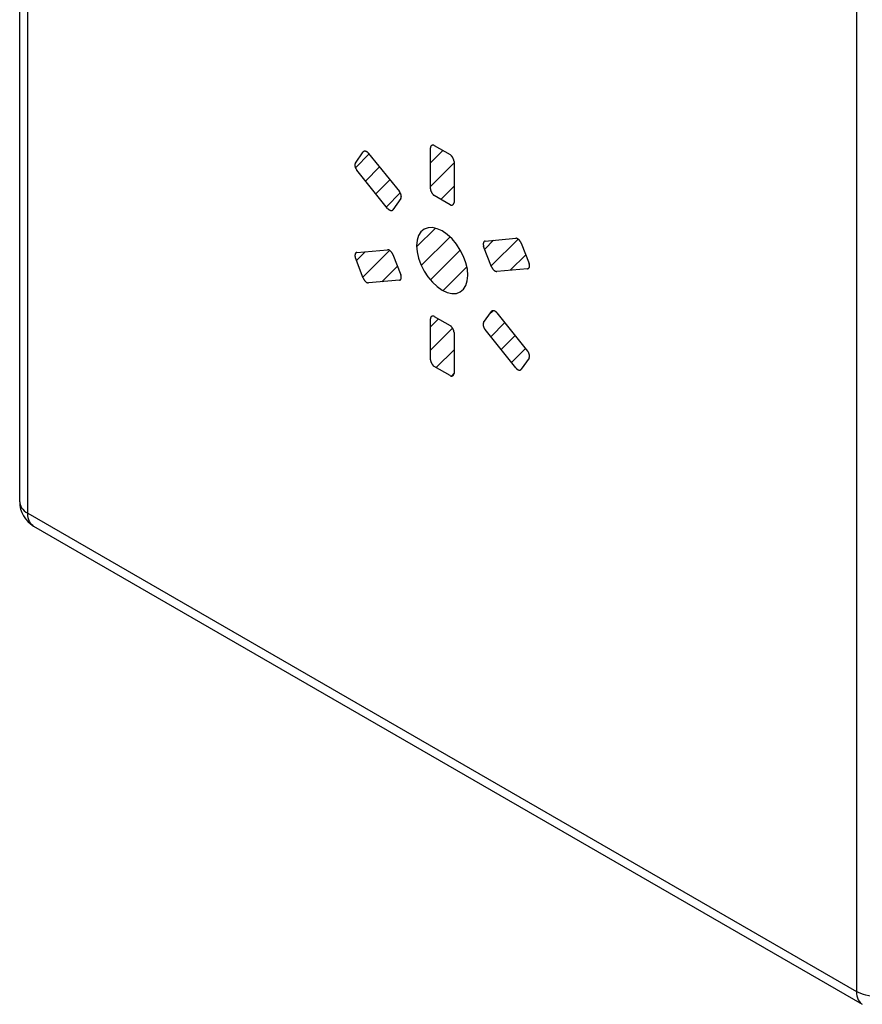
# Model space of a CAD drawing. Units: millimetres. Extents: x -24.9 to 24.9, y -32.5 to 32.5.
# Drawn here: x -24.9 to -9.8, y -32.4 to -14.7 of the extents above; entities that cross this region are included whole.
import ezdxf

# ---------------------------------------------------------------- set-up
doc = ezdxf.new("R2010")
doc.units = ezdxf.units.MM
doc.header["$LTSCALE"] = 16.335
for name, color, linetype in [('ASSI', 7, 'CONTINUOUS'), ('COPY_PUBLISH', 7, 'CONTINUOUS'), ('CURVE', 7, 'CONTINUOUS')]:
    doc.layers.add(name, color=color, linetype=linetype)

msp = doc.modelspace()

# ---------------------------------------------------------------- linework, layer by layer
at = {"layer": 'ASSI', "color": 7, "linetype": 'CONTINUOUS'}
for p, q in [((-24.874, -23.394), (-24.874, 18.758)), ((-24.624, -23.827), (-9.756, -32.412))]:
    msp.add_line(p, q, dxfattribs=at)
at = {"layer": 'ASSI', "color": 250, "linetype": 'CONTINUOUS'}
for p, q in [((-24.727, -23.598), (-24.727, 18.554)), ((-9.859, 9.969), (-9.859, -32.183)), ((-24.727, -23.598), (-9.859, -32.183))]:
    msp.add_line(p, q, dxfattribs=at)
for points in [[(-24.874, -23.394), (-24.873, -23.413), (-24.867, -23.443), (-24.855, -23.472), (-24.839, -23.5), (-24.818, -23.527), (-24.792, -23.553), (-24.762, -23.576), (-24.727, -23.598)], [(-24.624, -23.827), (-24.64, -23.817), (-24.662, -23.797), (-24.682, -23.773), (-24.698, -23.744), (-24.711, -23.713), (-24.72, -23.677), (-24.726, -23.639), (-24.727, -23.598)], [(-9.859, -32.183), (-9.857, -32.224), (-9.852, -32.262), (-9.843, -32.297), (-9.83, -32.329), (-9.813, -32.357), (-9.794, -32.382), (-9.771, -32.401), (-9.756, -32.412)], [(-9.162, -32.188), (-9.201, -32.207), (-9.243, -32.224), (-9.289, -32.239), (-9.336, -32.25), (-9.386, -32.259), (-9.436, -32.265), (-9.488, -32.267), (-9.539, -32.267), (-9.59, -32.263), (-9.641, -32.257), (-9.69, -32.247), (-9.736, -32.235), (-9.781, -32.22), (-9.822, -32.202), (-9.859, -32.183)]]:
    msp.add_lwpolyline(points, dxfattribs=at)
at = {"layer": 'ASSI', "color": 7, "linetype": 'CONTINUOUS'}
msp.add_arc((-24.374, -23.394), 0.5, 179.984, 239.9984, dxfattribs=at)
at = {"layer": 'COPY_PUBLISH', "color": 7, "linetype": 'CONTINUOUS'}
for p, q in [((-24.874, -23.394), (-24.874, 18.758)), ((-24.624, -23.827), (-9.756, -32.412))]:
    msp.add_line(p, q, dxfattribs=at)
at = {"layer": 'COPY_PUBLISH', "color": 250, "linetype": 'CONTINUOUS'}
for p, q in [((-24.727, -23.598), (-24.727, 18.554)), ((-9.859, 9.969), (-9.859, -32.183)), ((-24.727, -23.598), (-9.859, -32.183))]:
    msp.add_line(p, q, dxfattribs=at)
for points in [[(-24.874, -23.394), (-24.873, -23.413), (-24.867, -23.443), (-24.855, -23.472), (-24.839, -23.5), (-24.818, -23.527), (-24.792, -23.553), (-24.762, -23.576), (-24.727, -23.598)], [(-24.624, -23.827), (-24.64, -23.817), (-24.662, -23.797), (-24.682, -23.773), (-24.698, -23.744), (-24.711, -23.713), (-24.72, -23.677), (-24.726, -23.639), (-24.727, -23.598)], [(-9.859, -32.183), (-9.857, -32.224), (-9.852, -32.262), (-9.843, -32.297), (-9.83, -32.329), (-9.813, -32.357), (-9.794, -32.382), (-9.771, -32.401), (-9.756, -32.412)], [(-9.162, -32.188), (-9.201, -32.207), (-9.243, -32.224), (-9.289, -32.239), (-9.336, -32.25), (-9.386, -32.259), (-9.436, -32.265), (-9.488, -32.267), (-9.539, -32.267), (-9.59, -32.263), (-9.641, -32.257), (-9.69, -32.247), (-9.736, -32.235), (-9.781, -32.22), (-9.822, -32.202), (-9.859, -32.183)]]:
    msp.add_lwpolyline(points, dxfattribs=at)
at = {"layer": 'COPY_PUBLISH', "color": 7, "linetype": 'CONTINUOUS'}
msp.add_arc((-24.374, -23.394), 0.5, 179.984, 239.9984, dxfattribs=at)
at = {"layer": 'CURVE', "color": 250, "linetype": 'CONTINUOUS'}
for p, q in [((-18.851, -17.313), (-18.709, -17.112)), ((-18.613, -17.138), (-18.062, -17.823)), ((-17.506, -17.773), (-17.506, -17.038)), ((-17.435, -16.997), (-17.151, -17.161)), ((-17.081, -17.283), (-17.081, -18.018)), ((-18.274, -18.125), (-18.825, -17.439)), ((-18.036, -17.949), (-18.177, -18.151)), ((-17.151, -18.059), (-17.435, -17.896)), ((-16.524, -18.711), (-15.973, -18.661)), ((-18.825, -18.916), (-18.274, -18.867)), ((-16.409, -19.172), (-16.55, -18.807)), ((-15.876, -18.747), (-15.735, -19.112)), ((-18.71, -19.377), (-18.851, -19.012)), ((-18.178, -18.952), (-18.036, -19.317)), ((-15.761, -19.209), (-16.312, -19.258)), ((-18.062, -19.414), (-18.613, -19.463)), ((-17.506, -20.841), (-17.506, -20.106)), ((-17.435, -20.065), (-17.151, -20.229)), ((-16.55, -20.175), (-16.409, -19.974)), ((-16.312, -20), (-15.761, -20.686)), ((-15.973, -20.988), (-16.524, -20.302)), ((-17.081, -20.351), (-17.081, -21.087)), ((-15.735, -20.812), (-15.876, -21.014)), ((-17.151, -21.127), (-17.435, -20.964))]:
    msp.add_line(p, q, dxfattribs=at)
at = {"layer": 'CURVE', "color": 7, "linetype": 'CONTINUOUS'}
for p, q in [((-17.506, -17.31), (-17.281, -17.086)), ((-18.85, -17.395), (-18.604, -17.149)), ((-17.506, -17.73), (-17.081, -17.305)), ((-18.669, -17.634), (-18.417, -17.381)), ((-18.482, -17.866), (-18.23, -17.614)), ((-18.294, -18.099), (-18.045, -17.849)), ((-17.318, -17.963), (-17.081, -17.725)), ((-17.753, -18.817), (-17.415, -18.48)), ((-17.668, -19.153), (-17.153, -18.638)), ((-16.531, -18.856), (-16.372, -18.697)), ((-16.414, -19.159), (-15.932, -18.677)), ((-18.833, -19.058), (-18.678, -18.903)), ((-18.716, -19.361), (-18.236, -18.881)), ((-17.506, -19.41), (-16.969, -18.874)), ((-16.071, -19.236), (-15.794, -18.959)), ((-18.377, -19.442), (-18.097, -19.161)), ((-17.277, -19.602), (-16.851, -19.175)), ((-16.454, -20.039), (-16.378, -19.963)), ((-17.506, -20.25), (-17.362, -20.107)), ((-17.506, -20.67), (-17.109, -20.274)), ((-16.423, -20.428), (-16.171, -20.176)), ((-16.236, -20.661), (-15.984, -20.409)), ((-17.399, -20.984), (-17.081, -20.666)), ((-16.049, -20.894), (-15.796, -20.641)), ((-17.129, -21.134), (-17.081, -21.086))]:
    msp.add_line(p, q, dxfattribs=at)
at = {"layer": 'CURVE', "color": 250, "linetype": 'CONTINUOUS'}
for points in [[(-18.613, -17.138), (-18.614, -17.136), (-18.616, -17.134), (-18.618, -17.132), (-18.62, -17.13), (-18.621, -17.128), (-18.623, -17.126), (-18.625, -17.125), (-18.627, -17.123), (-18.629, -17.121), (-18.631, -17.12), (-18.633, -17.118), (-18.635, -17.117), (-18.637, -17.115), (-18.639, -17.114), (-18.641, -17.113), (-18.643, -17.112), (-18.645, -17.11), (-18.648, -17.109), (-18.65, -17.108), (-18.652, -17.107), (-18.654, -17.106), (-18.656, -17.105), (-18.658, -17.105), (-18.66, -17.104), (-18.662, -17.103), (-18.665, -17.103), (-18.667, -17.102), (-18.669, -17.101), (-18.671, -17.101), (-18.673, -17.101), (-18.675, -17.1), (-18.677, -17.1), (-18.679, -17.1), (-18.681, -17.1), (-18.683, -17.1), (-18.684, -17.1), (-18.686, -17.1), (-18.688, -17.1), (-18.69, -17.1), (-18.692, -17.101), (-18.693, -17.101), (-18.695, -17.102), (-18.697, -17.102), (-18.698, -17.103), (-18.7, -17.103), (-18.701, -17.104), (-18.702, -17.105), (-18.704, -17.106), (-18.705, -17.107), (-18.706, -17.108), (-18.707, -17.109), (-18.708, -17.11), (-18.709, -17.112)], [(-17.435, -16.997), (-17.437, -16.996), (-17.438, -16.995), (-17.44, -16.994), (-17.442, -16.994), (-17.444, -16.993), (-17.446, -16.992), (-17.448, -16.992), (-17.45, -16.991), (-17.452, -16.991), (-17.453, -16.991), (-17.455, -16.99), (-17.457, -16.99), (-17.459, -16.99), (-17.461, -16.99), (-17.463, -16.99), (-17.464, -16.99), (-17.466, -16.99), (-17.468, -16.991), (-17.47, -16.991), (-17.471, -16.991), (-17.473, -16.992), (-17.475, -16.992), (-17.476, -16.993), (-17.478, -16.994), (-17.48, -16.994), (-17.481, -16.995), (-17.483, -16.996), (-17.484, -16.997), (-17.486, -16.998), (-17.487, -16.999), (-17.488, -17), (-17.49, -17.001), (-17.491, -17.002), (-17.492, -17.003), (-17.493, -17.005), (-17.495, -17.006), (-17.496, -17.007), (-17.497, -17.009), (-17.498, -17.01), (-17.499, -17.012), (-17.5, -17.013), (-17.5, -17.015), (-17.501, -17.017), (-17.502, -17.018), (-17.503, -17.02), (-17.503, -17.022), (-17.504, -17.024), (-17.504, -17.026), (-17.505, -17.028), (-17.505, -17.03), (-17.505, -17.032), (-17.505, -17.034), (-17.505, -17.036), (-17.506, -17.038)], [(-18.851, -17.313), (-18.852, -17.314), (-18.853, -17.316), (-18.854, -17.318), (-18.855, -17.32), (-18.856, -17.321), (-18.856, -17.323), (-18.857, -17.325), (-18.858, -17.328), (-18.858, -17.33), (-18.859, -17.332), (-18.859, -17.334), (-18.859, -17.336), (-18.86, -17.339), (-18.86, -17.341), (-18.86, -17.344), (-18.86, -17.346), (-18.86, -17.349), (-18.86, -17.351), (-18.86, -17.354), (-18.86, -17.357), (-18.86, -17.36), (-18.859, -17.362), (-18.859, -17.365), (-18.858, -17.368), (-18.858, -17.371), (-18.857, -17.374), (-18.857, -17.377), (-18.856, -17.38), (-18.855, -17.383), (-18.854, -17.386), (-18.853, -17.389), (-18.852, -17.392), (-18.851, -17.395), (-18.85, -17.398), (-18.848, -17.401), (-18.847, -17.404), (-18.846, -17.406), (-18.844, -17.409), (-18.843, -17.412), (-18.841, -17.415), (-18.839, -17.418), (-18.838, -17.421), (-18.836, -17.424), (-18.834, -17.426), (-18.833, -17.429), (-18.831, -17.432), (-18.829, -17.434), (-18.827, -17.437), (-18.825, -17.439)], [(-17.081, -17.283), (-17.081, -17.281), (-17.081, -17.279), (-17.081, -17.277), (-17.081, -17.274), (-17.082, -17.272), (-17.082, -17.269), (-17.082, -17.267), (-17.083, -17.265), (-17.084, -17.262), (-17.084, -17.26), (-17.085, -17.257), (-17.086, -17.254), (-17.087, -17.252), (-17.087, -17.249), (-17.088, -17.247), (-17.089, -17.244), (-17.09, -17.241), (-17.092, -17.239), (-17.093, -17.236), (-17.094, -17.233), (-17.095, -17.231), (-17.096, -17.228), (-17.098, -17.225), (-17.099, -17.223), (-17.101, -17.22), (-17.102, -17.217), (-17.104, -17.215), (-17.105, -17.212), (-17.107, -17.21), (-17.108, -17.207), (-17.11, -17.205), (-17.111, -17.202), (-17.113, -17.2), (-17.115, -17.197), (-17.117, -17.195), (-17.118, -17.193), (-17.12, -17.19), (-17.122, -17.188), (-17.124, -17.186), (-17.125, -17.184), (-17.127, -17.182), (-17.129, -17.18), (-17.131, -17.178), (-17.133, -17.176), (-17.135, -17.174), (-17.136, -17.172), (-17.138, -17.17), (-17.14, -17.169), (-17.142, -17.167), (-17.144, -17.166), (-17.146, -17.164), (-17.148, -17.163), (-17.15, -17.162), (-17.151, -17.161)], [(-18.036, -17.949), (-18.035, -17.948), (-18.034, -17.946), (-18.033, -17.944), (-18.032, -17.943), (-18.031, -17.941), (-18.03, -17.939), (-18.03, -17.937), (-18.029, -17.935), (-18.029, -17.933), (-18.028, -17.93), (-18.028, -17.928), (-18.027, -17.926), (-18.027, -17.923), (-18.027, -17.921), (-18.027, -17.918), (-18.026, -17.916), (-18.026, -17.913), (-18.027, -17.911), (-18.027, -17.908), (-18.027, -17.905), (-18.027, -17.903), (-18.027, -17.9), (-18.028, -17.897), (-18.028, -17.894), (-18.029, -17.892), (-18.029, -17.889), (-18.03, -17.886), (-18.031, -17.883), (-18.032, -17.88), (-18.033, -17.877), (-18.034, -17.874), (-18.035, -17.871), (-18.036, -17.869), (-18.037, -17.866), (-18.038, -17.863), (-18.039, -17.86), (-18.041, -17.857), (-18.042, -17.854), (-18.043, -17.851), (-18.045, -17.849), (-18.046, -17.846), (-18.048, -17.843), (-18.049, -17.841), (-18.051, -17.838), (-18.053, -17.835), (-18.055, -17.833), (-18.056, -17.83), (-18.058, -17.828), (-18.06, -17.825), (-18.062, -17.823)], [(-17.506, -17.773), (-17.505, -17.775), (-17.505, -17.778), (-17.505, -17.78), (-17.505, -17.782), (-17.505, -17.784), (-17.504, -17.787), (-17.504, -17.789), (-17.503, -17.792), (-17.503, -17.794), (-17.502, -17.797), (-17.501, -17.799), (-17.5, -17.802), (-17.5, -17.805), (-17.499, -17.807), (-17.498, -17.81), (-17.497, -17.812), (-17.496, -17.815), (-17.495, -17.818), (-17.493, -17.82), (-17.492, -17.823), (-17.491, -17.826), (-17.49, -17.828), (-17.488, -17.831), (-17.487, -17.834), (-17.486, -17.836), (-17.484, -17.839), (-17.483, -17.842), (-17.481, -17.844), (-17.48, -17.847), (-17.478, -17.849), (-17.476, -17.852), (-17.475, -17.854), (-17.473, -17.857), (-17.471, -17.859), (-17.47, -17.862), (-17.468, -17.864), (-17.466, -17.866), (-17.464, -17.868), (-17.463, -17.871), (-17.461, -17.873), (-17.459, -17.875), (-17.457, -17.877), (-17.455, -17.879), (-17.453, -17.881), (-17.452, -17.883), (-17.45, -17.884), (-17.448, -17.886), (-17.446, -17.888), (-17.444, -17.889), (-17.442, -17.891), (-17.44, -17.892), (-17.438, -17.893), (-17.437, -17.895), (-17.435, -17.896)], [(-17.151, -18.059), (-17.15, -18.06), (-17.148, -18.061), (-17.146, -18.062), (-17.144, -18.063), (-17.142, -18.064), (-17.14, -18.064), (-17.138, -18.065), (-17.136, -18.065), (-17.135, -18.066), (-17.133, -18.066), (-17.131, -18.066), (-17.129, -18.066), (-17.127, -18.066), (-17.125, -18.066), (-17.124, -18.066), (-17.122, -18.066), (-17.12, -18.066), (-17.118, -18.066), (-17.117, -18.065), (-17.115, -18.065), (-17.113, -18.065), (-17.111, -18.064), (-17.11, -18.063), (-17.108, -18.063), (-17.107, -18.062), (-17.105, -18.061), (-17.104, -18.061), (-17.102, -18.06), (-17.101, -18.059), (-17.099, -18.058), (-17.098, -18.057), (-17.096, -18.055), (-17.095, -18.054), (-17.094, -18.053), (-17.093, -18.052), (-17.092, -18.05), (-17.09, -18.049), (-17.089, -18.048), (-17.088, -18.046), (-17.087, -18.045), (-17.087, -18.043), (-17.086, -18.041), (-17.085, -18.04), (-17.084, -18.038), (-17.084, -18.036), (-17.083, -18.034), (-17.082, -18.033), (-17.082, -18.031), (-17.082, -18.029), (-17.081, -18.027), (-17.081, -18.025), (-17.081, -18.023), (-17.081, -18.021), (-17.081, -18.018)], [(-18.274, -18.125), (-18.272, -18.127), (-18.271, -18.129), (-18.269, -18.131), (-18.267, -18.132), (-18.265, -18.134), (-18.263, -18.136), (-18.262, -18.138), (-18.26, -18.139), (-18.258, -18.141), (-18.256, -18.143), (-18.254, -18.144), (-18.252, -18.145), (-18.25, -18.147), (-18.248, -18.148), (-18.245, -18.149), (-18.243, -18.151), (-18.241, -18.152), (-18.239, -18.153), (-18.237, -18.154), (-18.235, -18.155), (-18.233, -18.156), (-18.231, -18.157), (-18.229, -18.158), (-18.226, -18.158), (-18.224, -18.159), (-18.222, -18.16), (-18.22, -18.16), (-18.218, -18.161), (-18.216, -18.161), (-18.214, -18.162), (-18.212, -18.162), (-18.21, -18.162), (-18.208, -18.162), (-18.206, -18.162), (-18.204, -18.162), (-18.202, -18.162), (-18.2, -18.162), (-18.199, -18.162), (-18.197, -18.162), (-18.195, -18.162), (-18.193, -18.161), (-18.192, -18.161), (-18.19, -18.16), (-18.189, -18.16), (-18.187, -18.159), (-18.186, -18.158), (-18.184, -18.157), (-18.183, -18.156), (-18.182, -18.155), (-18.181, -18.154), (-18.179, -18.153), (-18.178, -18.152), (-18.177, -18.151)], [(-16.834, -19.328), (-16.842, -19.219), (-16.868, -19.105), (-16.91, -18.99), (-16.968, -18.875), (-17.038, -18.769), (-17.117, -18.674), (-17.202, -18.594), (-17.293, -18.531), (-17.383, -18.49), (-17.469, -18.47), (-17.548, -18.473), (-17.618, -18.499), (-17.675, -18.546), (-17.718, -18.613), (-17.744, -18.697), (-17.753, -18.797)], [(-16.524, -18.711), (-16.526, -18.711), (-16.527, -18.711), (-16.529, -18.712), (-16.53, -18.712), (-16.532, -18.713), (-16.533, -18.714), (-16.535, -18.714), (-16.536, -18.715), (-16.537, -18.716), (-16.539, -18.717), (-16.54, -18.718), (-16.541, -18.719), (-16.542, -18.721), (-16.543, -18.722), (-16.544, -18.723), (-16.546, -18.725), (-16.547, -18.726), (-16.548, -18.728), (-16.548, -18.73), (-16.549, -18.731), (-16.55, -18.733), (-16.551, -18.735), (-16.552, -18.737), (-16.552, -18.739), (-16.553, -18.741), (-16.554, -18.743), (-16.554, -18.745), (-16.555, -18.747), (-16.555, -18.749), (-16.556, -18.752), (-16.556, -18.754), (-16.556, -18.756), (-16.557, -18.758), (-16.557, -18.761), (-16.557, -18.763), (-16.557, -18.765), (-16.557, -18.768), (-16.557, -18.77), (-16.557, -18.773), (-16.557, -18.775), (-16.557, -18.778), (-16.556, -18.78), (-16.556, -18.783), (-16.556, -18.785), (-16.555, -18.788), (-16.555, -18.79), (-16.554, -18.793), (-16.554, -18.795), (-16.553, -18.798), (-16.552, -18.8), (-16.552, -18.803), (-16.551, -18.805), (-16.55, -18.807)], [(-15.876, -18.747), (-15.877, -18.745), (-15.878, -18.742), (-15.88, -18.74), (-15.881, -18.737), (-15.882, -18.735), (-15.883, -18.732), (-15.885, -18.73), (-15.886, -18.728), (-15.888, -18.725), (-15.889, -18.723), (-15.891, -18.72), (-15.892, -18.718), (-15.894, -18.716), (-15.896, -18.713), (-15.898, -18.711), (-15.899, -18.709), (-15.901, -18.707), (-15.903, -18.704), (-15.905, -18.702), (-15.907, -18.7), (-15.909, -18.698), (-15.911, -18.696), (-15.913, -18.694), (-15.915, -18.692), (-15.917, -18.69), (-15.919, -18.688), (-15.921, -18.686), (-15.923, -18.684), (-15.925, -18.683), (-15.928, -18.681), (-15.93, -18.679), (-15.932, -18.678), (-15.934, -18.676), (-15.936, -18.675), (-15.938, -18.673), (-15.94, -18.672), (-15.942, -18.671), (-15.944, -18.67), (-15.947, -18.668), (-15.949, -18.667), (-15.951, -18.666), (-15.953, -18.666), (-15.955, -18.665), (-15.957, -18.664), (-15.959, -18.663), (-15.961, -18.663), (-15.962, -18.662), (-15.964, -18.662), (-15.966, -18.662), (-15.968, -18.661), (-15.97, -18.661), (-15.971, -18.661), (-15.973, -18.661)], [(-18.178, -18.952), (-18.179, -18.95), (-18.18, -18.948), (-18.181, -18.945), (-18.182, -18.943), (-18.183, -18.94), (-18.185, -18.938), (-18.186, -18.935), (-18.187, -18.933), (-18.189, -18.931), (-18.19, -18.928), (-18.192, -18.926), (-18.194, -18.924), (-18.195, -18.921), (-18.197, -18.919), (-18.199, -18.917), (-18.201, -18.914), (-18.202, -18.912), (-18.204, -18.91), (-18.206, -18.908), (-18.208, -18.906), (-18.21, -18.903), (-18.212, -18.901), (-18.214, -18.899), (-18.216, -18.897), (-18.218, -18.895), (-18.22, -18.894), (-18.222, -18.892), (-18.225, -18.89), (-18.227, -18.888), (-18.229, -18.886), (-18.231, -18.885), (-18.233, -18.883), (-18.235, -18.882), (-18.237, -18.88), (-18.239, -18.879), (-18.241, -18.878), (-18.244, -18.876), (-18.246, -18.875), (-18.248, -18.874), (-18.25, -18.873), (-18.252, -18.872), (-18.254, -18.871), (-18.256, -18.87), (-18.258, -18.869), (-18.26, -18.869), (-18.262, -18.868), (-18.264, -18.868), (-18.266, -18.867), (-18.267, -18.867), (-18.269, -18.867), (-18.271, -18.867), (-18.273, -18.867), (-18.274, -18.867)], [(-17.753, -18.797), (-17.744, -18.905), (-17.718, -19.019), (-17.676, -19.135), (-17.618, -19.25), (-17.549, -19.356), (-17.47, -19.45), (-17.384, -19.53), (-17.293, -19.593), (-17.204, -19.634), (-17.118, -19.654), (-17.039, -19.651), (-16.968, -19.625), (-16.911, -19.578), (-16.869, -19.511), (-16.843, -19.427), (-16.834, -19.328)], [(-18.825, -18.916), (-18.827, -18.916), (-18.829, -18.917), (-18.83, -18.917), (-18.832, -18.917), (-18.833, -18.918), (-18.834, -18.919), (-18.836, -18.919), (-18.837, -18.92), (-18.839, -18.921), (-18.84, -18.922), (-18.841, -18.923), (-18.842, -18.925), (-18.844, -18.926), (-18.845, -18.927), (-18.846, -18.929), (-18.847, -18.93), (-18.848, -18.932), (-18.849, -18.933), (-18.85, -18.935), (-18.851, -18.937), (-18.852, -18.938), (-18.852, -18.94), (-18.853, -18.942), (-18.854, -18.944), (-18.854, -18.946), (-18.855, -18.948), (-18.856, -18.95), (-18.856, -18.952), (-18.857, -18.954), (-18.857, -18.957), (-18.857, -18.959), (-18.858, -18.961), (-18.858, -18.963), (-18.858, -18.966), (-18.858, -18.968), (-18.858, -18.971), (-18.858, -18.973), (-18.858, -18.975), (-18.858, -18.978), (-18.858, -18.98), (-18.858, -18.983), (-18.858, -18.985), (-18.858, -18.988), (-18.857, -18.99), (-18.857, -18.993), (-18.856, -18.995), (-18.856, -18.998), (-18.855, -19), (-18.855, -19.003), (-18.854, -19.005), (-18.853, -19.008), (-18.852, -19.01), (-18.851, -19.012)], [(-16.409, -19.172), (-16.407, -19.175), (-16.406, -19.178), (-16.405, -19.18), (-16.404, -19.183), (-16.402, -19.186), (-16.401, -19.189), (-16.399, -19.191), (-16.398, -19.194), (-16.396, -19.197), (-16.395, -19.2), (-16.393, -19.202), (-16.391, -19.205), (-16.39, -19.207), (-16.388, -19.21), (-16.386, -19.212), (-16.384, -19.215), (-16.382, -19.217), (-16.38, -19.22), (-16.378, -19.222), (-16.376, -19.224), (-16.374, -19.227), (-16.372, -19.229), (-16.37, -19.231), (-16.368, -19.233), (-16.366, -19.235), (-16.363, -19.237), (-16.361, -19.238), (-16.359, -19.24), (-16.357, -19.242), (-16.355, -19.243), (-16.352, -19.245), (-16.35, -19.246), (-16.348, -19.248), (-16.346, -19.249), (-16.343, -19.25), (-16.341, -19.251), (-16.339, -19.252), (-16.337, -19.253), (-16.335, -19.254), (-16.332, -19.255), (-16.33, -19.255), (-16.328, -19.256), (-16.326, -19.256), (-16.324, -19.257), (-16.322, -19.257), (-16.32, -19.257), (-16.318, -19.258), (-16.316, -19.258), (-16.314, -19.258), (-16.312, -19.258)], [(-15.761, -19.209), (-15.759, -19.208), (-15.757, -19.208), (-15.755, -19.208), (-15.753, -19.207), (-15.751, -19.206), (-15.75, -19.206), (-15.748, -19.205), (-15.746, -19.204), (-15.745, -19.203), (-15.743, -19.202), (-15.742, -19.201), (-15.74, -19.2), (-15.739, -19.198), (-15.737, -19.197), (-15.736, -19.195), (-15.735, -19.194), (-15.734, -19.192), (-15.733, -19.19), (-15.732, -19.188), (-15.731, -19.186), (-15.73, -19.184), (-15.729, -19.182), (-15.728, -19.18), (-15.728, -19.178), (-15.727, -19.176), (-15.727, -19.174), (-15.726, -19.171), (-15.726, -19.169), (-15.726, -19.166), (-15.726, -19.164), (-15.725, -19.161), (-15.725, -19.159), (-15.725, -19.156), (-15.726, -19.154), (-15.726, -19.151), (-15.726, -19.148), (-15.726, -19.146), (-15.727, -19.143), (-15.727, -19.14), (-15.728, -19.137), (-15.728, -19.135), (-15.729, -19.132), (-15.729, -19.129), (-15.73, -19.126), (-15.731, -19.123), (-15.732, -19.12), (-15.733, -19.118), (-15.734, -19.115), (-15.735, -19.112)], [(-18.71, -19.377), (-18.709, -19.38), (-18.708, -19.383), (-18.706, -19.385), (-18.705, -19.388), (-18.704, -19.391), (-18.702, -19.394), (-18.701, -19.397), (-18.699, -19.399), (-18.698, -19.402), (-18.696, -19.405), (-18.694, -19.407), (-18.693, -19.41), (-18.691, -19.413), (-18.689, -19.415), (-18.687, -19.418), (-18.685, -19.42), (-18.684, -19.423), (-18.682, -19.425), (-18.68, -19.427), (-18.678, -19.43), (-18.676, -19.432), (-18.673, -19.434), (-18.671, -19.436), (-18.669, -19.438), (-18.667, -19.44), (-18.665, -19.442), (-18.663, -19.444), (-18.661, -19.445), (-18.658, -19.447), (-18.656, -19.449), (-18.654, -19.45), (-18.652, -19.452), (-18.649, -19.453), (-18.647, -19.454), (-18.645, -19.455), (-18.643, -19.456), (-18.64, -19.457), (-18.638, -19.458), (-18.636, -19.459), (-18.634, -19.46), (-18.632, -19.461), (-18.63, -19.461), (-18.627, -19.462), (-18.625, -19.462), (-18.623, -19.463), (-18.621, -19.463), (-18.619, -19.463), (-18.617, -19.463), (-18.615, -19.463), (-18.613, -19.463)], [(-18.062, -19.414), (-18.06, -19.414), (-18.058, -19.413), (-18.057, -19.413), (-18.055, -19.412), (-18.053, -19.412), (-18.051, -19.411), (-18.05, -19.411), (-18.048, -19.41), (-18.047, -19.409), (-18.045, -19.408), (-18.044, -19.407), (-18.042, -19.406), (-18.041, -19.404), (-18.04, -19.403), (-18.038, -19.402), (-18.037, -19.4), (-18.036, -19.398), (-18.035, -19.397), (-18.034, -19.395), (-18.033, -19.393), (-18.032, -19.392), (-18.031, -19.39), (-18.03, -19.388), (-18.03, -19.386), (-18.029, -19.383), (-18.029, -19.381), (-18.028, -19.379), (-18.028, -19.377), (-18.027, -19.374), (-18.027, -19.372), (-18.027, -19.369), (-18.027, -19.367), (-18.027, -19.364), (-18.027, -19.362), (-18.027, -19.359), (-18.027, -19.356), (-18.027, -19.354), (-18.028, -19.351), (-18.028, -19.348), (-18.028, -19.346), (-18.029, -19.343), (-18.029, -19.34), (-18.03, -19.337), (-18.031, -19.334), (-18.031, -19.331), (-18.032, -19.329), (-18.033, -19.326), (-18.034, -19.323), (-18.035, -19.32), (-18.036, -19.317)], [(-16.312, -20), (-16.314, -19.998), (-16.315, -19.996), (-16.317, -19.994), (-16.319, -19.992), (-16.321, -19.991), (-16.323, -19.989), (-16.324, -19.987), (-16.326, -19.985), (-16.328, -19.984), (-16.33, -19.982), (-16.332, -19.981), (-16.334, -19.979), (-16.336, -19.978), (-16.338, -19.977), (-16.341, -19.975), (-16.343, -19.974), (-16.345, -19.973), (-16.347, -19.972), (-16.349, -19.971), (-16.351, -19.97), (-16.353, -19.969), (-16.355, -19.968), (-16.357, -19.967), (-16.36, -19.966), (-16.362, -19.966), (-16.364, -19.965), (-16.366, -19.965), (-16.368, -19.964), (-16.37, -19.964), (-16.372, -19.963), (-16.374, -19.963), (-16.376, -19.963), (-16.378, -19.963), (-16.38, -19.962), (-16.382, -19.962), (-16.384, -19.962), (-16.386, -19.963), (-16.387, -19.963), (-16.389, -19.963), (-16.391, -19.963), (-16.393, -19.964), (-16.394, -19.964), (-16.396, -19.965), (-16.397, -19.965), (-16.399, -19.966), (-16.4, -19.967), (-16.402, -19.968), (-16.403, -19.968), (-16.404, -19.969), (-16.405, -19.971), (-16.406, -19.972), (-16.408, -19.973), (-16.409, -19.974)], [(-17.435, -20.065), (-17.437, -20.064), (-17.438, -20.063), (-17.44, -20.062), (-17.442, -20.061), (-17.444, -20.061), (-17.446, -20.06), (-17.448, -20.059), (-17.45, -20.059), (-17.452, -20.059), (-17.453, -20.058), (-17.455, -20.058), (-17.457, -20.058), (-17.459, -20.058), (-17.461, -20.058), (-17.463, -20.058), (-17.464, -20.058), (-17.466, -20.058), (-17.468, -20.058), (-17.47, -20.059), (-17.471, -20.059), (-17.473, -20.06), (-17.475, -20.06), (-17.476, -20.061), (-17.478, -20.061), (-17.48, -20.062), (-17.481, -20.063), (-17.483, -20.064), (-17.484, -20.065), (-17.486, -20.066), (-17.487, -20.067), (-17.488, -20.068), (-17.49, -20.069), (-17.491, -20.07), (-17.492, -20.071), (-17.493, -20.072), (-17.495, -20.074), (-17.496, -20.075), (-17.497, -20.077), (-17.498, -20.078), (-17.499, -20.08), (-17.5, -20.081), (-17.5, -20.083), (-17.501, -20.084), (-17.502, -20.086), (-17.503, -20.088), (-17.503, -20.09), (-17.504, -20.092), (-17.504, -20.093), (-17.505, -20.095), (-17.505, -20.097), (-17.505, -20.099), (-17.505, -20.101), (-17.505, -20.104), (-17.506, -20.106)], [(-17.081, -20.351), (-17.081, -20.349), (-17.081, -20.347), (-17.081, -20.344), (-17.081, -20.342), (-17.082, -20.34), (-17.082, -20.337), (-17.082, -20.335), (-17.083, -20.332), (-17.084, -20.33), (-17.084, -20.327), (-17.085, -20.325), (-17.086, -20.322), (-17.087, -20.32), (-17.087, -20.317), (-17.088, -20.314), (-17.089, -20.312), (-17.09, -20.309), (-17.092, -20.306), (-17.093, -20.304), (-17.094, -20.301), (-17.095, -20.298), (-17.096, -20.296), (-17.098, -20.293), (-17.099, -20.29), (-17.101, -20.288), (-17.102, -20.285), (-17.104, -20.283), (-17.105, -20.28), (-17.107, -20.277), (-17.108, -20.275), (-17.11, -20.272), (-17.111, -20.27), (-17.113, -20.267), (-17.115, -20.265), (-17.117, -20.263), (-17.118, -20.26), (-17.12, -20.258), (-17.122, -20.256), (-17.124, -20.254), (-17.125, -20.251), (-17.127, -20.249), (-17.129, -20.247), (-17.131, -20.245), (-17.133, -20.243), (-17.135, -20.242), (-17.136, -20.24), (-17.138, -20.238), (-17.14, -20.237), (-17.142, -20.235), (-17.144, -20.234), (-17.146, -20.232), (-17.148, -20.231), (-17.15, -20.23), (-17.151, -20.229)], [(-16.55, -20.175), (-16.551, -20.177), (-16.552, -20.179), (-16.553, -20.18), (-16.554, -20.182), (-16.555, -20.184), (-16.555, -20.186), (-16.556, -20.188), (-16.557, -20.19), (-16.557, -20.192), (-16.558, -20.195), (-16.558, -20.197), (-16.559, -20.199), (-16.559, -20.202), (-16.559, -20.204), (-16.559, -20.206), (-16.559, -20.209), (-16.559, -20.212), (-16.559, -20.214), (-16.559, -20.217), (-16.559, -20.219), (-16.559, -20.222), (-16.559, -20.225), (-16.558, -20.228), (-16.558, -20.23), (-16.557, -20.233), (-16.557, -20.236), (-16.556, -20.239), (-16.555, -20.242), (-16.554, -20.245), (-16.553, -20.248), (-16.552, -20.251), (-16.551, -20.253), (-16.55, -20.256), (-16.549, -20.259), (-16.548, -20.262), (-16.547, -20.265), (-16.545, -20.268), (-16.544, -20.271), (-16.543, -20.273), (-16.541, -20.276), (-16.54, -20.279), (-16.538, -20.282), (-16.536, -20.284), (-16.535, -20.287), (-16.533, -20.29), (-16.531, -20.292), (-16.53, -20.295), (-16.528, -20.297), (-16.526, -20.299), (-16.524, -20.302)], [(-17.506, -20.841), (-17.505, -20.843), (-17.505, -20.846), (-17.505, -20.848), (-17.505, -20.85), (-17.505, -20.853), (-17.504, -20.855), (-17.504, -20.857), (-17.503, -20.86), (-17.503, -20.862), (-17.502, -20.865), (-17.501, -20.867), (-17.5, -20.87), (-17.5, -20.873), (-17.499, -20.875), (-17.498, -20.878), (-17.497, -20.88), (-17.496, -20.883), (-17.495, -20.886), (-17.493, -20.888), (-17.492, -20.891), (-17.491, -20.894), (-17.49, -20.896), (-17.488, -20.899), (-17.487, -20.902), (-17.486, -20.904), (-17.484, -20.907), (-17.483, -20.91), (-17.481, -20.912), (-17.48, -20.915), (-17.478, -20.917), (-17.476, -20.92), (-17.475, -20.922), (-17.473, -20.925), (-17.471, -20.927), (-17.47, -20.93), (-17.468, -20.932), (-17.466, -20.934), (-17.464, -20.936), (-17.463, -20.939), (-17.461, -20.941), (-17.459, -20.943), (-17.457, -20.945), (-17.455, -20.947), (-17.453, -20.949), (-17.452, -20.951), (-17.45, -20.952), (-17.448, -20.954), (-17.446, -20.956), (-17.444, -20.957), (-17.442, -20.959), (-17.44, -20.96), (-17.438, -20.961), (-17.437, -20.963), (-17.435, -20.964)], [(-15.735, -20.812), (-15.734, -20.811), (-15.733, -20.809), (-15.732, -20.807), (-15.731, -20.805), (-15.73, -20.804), (-15.729, -20.802), (-15.729, -20.8), (-15.728, -20.798), (-15.727, -20.795), (-15.727, -20.793), (-15.726, -20.791), (-15.726, -20.789), (-15.726, -20.786), (-15.726, -20.784), (-15.725, -20.781), (-15.725, -20.779), (-15.725, -20.776), (-15.725, -20.774), (-15.725, -20.771), (-15.726, -20.768), (-15.726, -20.766), (-15.726, -20.763), (-15.727, -20.76), (-15.727, -20.757), (-15.728, -20.754), (-15.728, -20.752), (-15.729, -20.749), (-15.73, -20.746), (-15.731, -20.743), (-15.731, -20.74), (-15.732, -20.737), (-15.733, -20.734), (-15.734, -20.731), (-15.736, -20.729), (-15.737, -20.726), (-15.738, -20.723), (-15.739, -20.72), (-15.741, -20.717), (-15.742, -20.714), (-15.744, -20.712), (-15.745, -20.709), (-15.747, -20.706), (-15.748, -20.703), (-15.75, -20.701), (-15.752, -20.698), (-15.753, -20.696), (-15.755, -20.693), (-15.757, -20.691), (-15.759, -20.688), (-15.761, -20.686)], [(-15.973, -20.988), (-15.971, -20.99), (-15.969, -20.992), (-15.967, -20.995), (-15.965, -20.997), (-15.963, -20.999), (-15.961, -21.001), (-15.959, -21.003), (-15.957, -21.005), (-15.954, -21.007), (-15.952, -21.009), (-15.95, -21.01), (-15.948, -21.012), (-15.946, -21.014), (-15.943, -21.015), (-15.941, -21.017), (-15.939, -21.018), (-15.937, -21.019), (-15.935, -21.021), (-15.932, -21.022), (-15.93, -21.023), (-15.928, -21.024), (-15.926, -21.025), (-15.923, -21.026), (-15.921, -21.026), (-15.919, -21.027), (-15.917, -21.028), (-15.915, -21.028), (-15.913, -21.028), (-15.911, -21.029), (-15.909, -21.029), (-15.907, -21.029), (-15.905, -21.029), (-15.903, -21.029), (-15.901, -21.028), (-15.899, -21.028), (-15.897, -21.028), (-15.895, -21.027), (-15.893, -21.027), (-15.892, -21.026), (-15.89, -21.025), (-15.888, -21.024), (-15.887, -21.024), (-15.885, -21.023), (-15.884, -21.022), (-15.882, -21.02), (-15.881, -21.019), (-15.88, -21.018), (-15.879, -21.017), (-15.877, -21.015), (-15.876, -21.014)], [(-17.151, -21.127), (-17.15, -21.128), (-17.148, -21.129), (-17.146, -21.13), (-17.144, -21.131), (-17.142, -21.132), (-17.14, -21.132), (-17.138, -21.133), (-17.136, -21.133), (-17.135, -21.134), (-17.133, -21.134), (-17.131, -21.134), (-17.129, -21.134), (-17.127, -21.134), (-17.125, -21.134), (-17.124, -21.134), (-17.122, -21.134), (-17.12, -21.134), (-17.118, -21.134), (-17.117, -21.133), (-17.115, -21.133), (-17.113, -21.133), (-17.111, -21.132), (-17.11, -21.132), (-17.108, -21.131), (-17.107, -21.13), (-17.105, -21.129), (-17.104, -21.129), (-17.102, -21.128), (-17.101, -21.127), (-17.099, -21.126), (-17.098, -21.125), (-17.096, -21.124), (-17.095, -21.122), (-17.094, -21.121), (-17.093, -21.12), (-17.092, -21.118), (-17.09, -21.117), (-17.089, -21.116), (-17.088, -21.114), (-17.087, -21.113), (-17.087, -21.111), (-17.086, -21.109), (-17.085, -21.108), (-17.084, -21.106), (-17.084, -21.104), (-17.083, -21.102), (-17.082, -21.101), (-17.082, -21.099), (-17.082, -21.097), (-17.081, -21.095), (-17.081, -21.093), (-17.081, -21.091), (-17.081, -21.089), (-17.081, -21.087)]]:
    msp.add_lwpolyline(points, dxfattribs=at)

doc.saveas('drawing.dxf')
